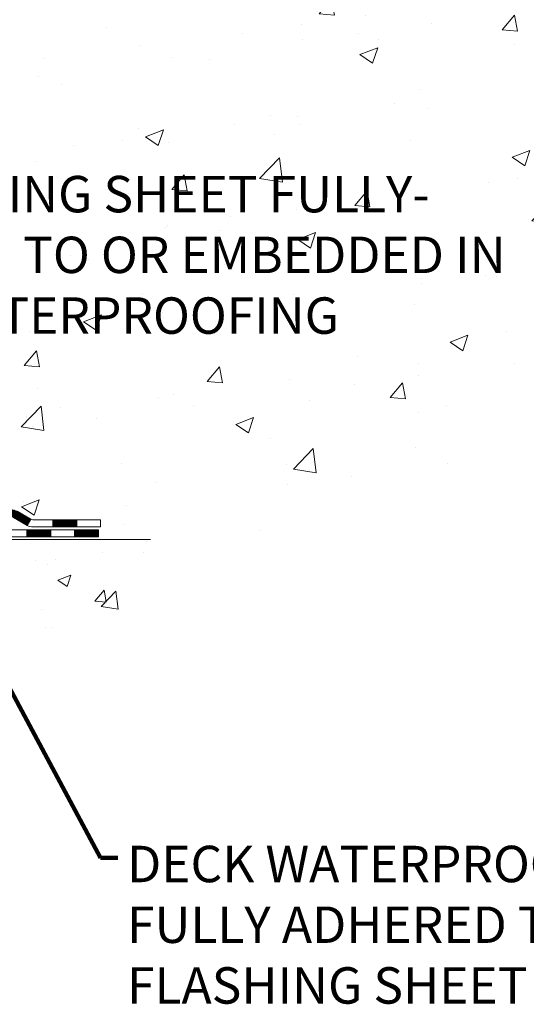
# Model space of a CAD drawing. Extents: x -308 to 3254, y -284 to 1977.
# Drawn here: x 33 to 38, y 9 to 19 of the extents above; entities that cross this region are included whole.
import ezdxf

# ---------------------------------------------------------------- set-up
doc = ezdxf.new("R2010")
doc.units = 0
doc.header["$LTSCALE"] = 5
doc.header["$MEASUREMENT"] = 0
for name, color, linetype, lineweight in [('CONCRETE - H', 130, 'CONTINUOUS', 9), ('CONCRETE - L', 132, 'CONTINUOUS', 13), ('DECK COAT - H', 20, 'CONTINUOUS', 20), ('DECK COAT - L', 22, 'CONTINUOUS', 18), ('TEXT - 4', 241, 'CONTINUOUS', 25)]:
    doc.layers.add(name, color=color, linetype=linetype, lineweight=lineweight)
doc.styles.add('ROMANS', font='romans', dxfattribs={"width": 0.9})
doc.dimstyles.get("Standard").update_dxf_attribs({"dimtxt": 0.18, "dimasz": 0.18, "dimexe": 0.18, "dimexo": 0.0625, "dimgap": 0.09, "dimtad": 0, "dimtih": 1, "dimtoh": 1, "dimdec": 4, "dimzin": 0, "dimdsep": 46, "dimtxsty": 'Standard', "dimcen": 0.09, "dimadec": 0, "dimazin": 0, "dimtfac": 1, "dimtdec": 4, "dimtofl": 0, "dimtmove": 0, "dimatfit": 3, "dimfxl": 1, "dimtolj": 1, "dimtzin": 0, "dimarcsym": 0})

msp = doc.modelspace()

# ---------------------------------------------------------------- hatches: boundary and pattern name
at = {"layer": 'CONCRETE - H'}
h = msp.add_hatch(dxfattribs=at)
h.set_pattern_fill('AR-CONC', color=256, scale=0.252)
h.set_pattern_definition([(49.99999999999999, (0, 0), (1.807495660153899, -0.1581353801561397), [0.189, -2.079]), (355, (0, 0), (-0.34965336070476, 1.89552417692403), [0.1512, -1.6632]), (100.45144446, (0.15062463612, -0.01317794688), (1.457842293752322, 1.737388777240946), [0.16062528384, -1.76687812224]), (46.18420000000002, (0, 0.504), (2.689448153292362, -0.4171085875985529), [0.2834999999999999, -3.1185]), (96.63563549, (0.2241205974, 0.46924086636), (2.355348103099055, 2.454778873951867), [0.24093806184, -2.650318675199999]), (351.1841639899999, (0, 0.504), (2.355348101538028, 2.454778872680375), [0.2268, -2.49480000252]), (21, (0.252, 0.378), (1.504205771338524, -1.014599604476654), [0.189, -2.079]), (326.0000000000001, (0.252, 0.378), (0.613154636442386, 1.82737811351807), [0.1512, -1.6632]), (71.45144474, (0.3773504800800001, 0.29345003352), (2.117360389359527, 0.8127785050720117), [0.1606252788, -1.76687812224]), (37.50000000000001, (0, 0), (0.03064283539957249, 0.838892511654905), [0, -1.64304, 0, -1.6884, 0, -1.6695]), (7.499999999999999, (0, 0), (0.6629352343542145, 0.9939175139435478), [0, -0.9626399999999999, 0, -1.60524, 0, -0.6363]), (327.5, (-0.56196, 0), (1.345232539154471, -0.05683827677063698), [0, -0.63, 0, -1.9656, 0, -2.6082]), (317.5, (-0.81396, 0), (1.469629146742813, 0.2522645554774407), [0, -0.819, 0, -1.30536, 0, -1.8522])])
edge = h.paths.add_edge_path()
edge.add_spline(control_points=[(40.30166501893336, 25.525203277625), (41.50244655551842, 23.85842951442714), (43.59805410047466, 20.86428118721415), (37.71032673342552, 19.71884133983735), (39.63133550997372, 14.94592754475366), (37.19921680983953, 14.37153789786657), (35.98348144989268, 14.20729408285297)], knot_values=[0, 0, 0, 0, 4.620294025101052, 8.258824709962074, 11.99683942062193, 14.86692047058364, 14.86692047058364, 14.86692047058364, 14.86692047058364], degree=3, periodic=0)
edge.add_line((35.98348144989268, 14.20729408285297), (33.40924417657152, 14.07237897438426))
edge.add_line((33.40924417657152, 14.07237897438426), (33.40924417657152, 14.19836298289715))
edge.add_line((33.40924417657106, 14.19836298289715), (33.40924417657106, 14.26922898289718))
edge.add_line((33.40924417657106, 14.26922898289718), (32.73956047657111, 14.26922898289718))
edge.add_arc((32.73956047657111, 14.30859898289691), 0.03936999999973523, 239.9999999999296, 270.0000000002585, ccw=False)
edge.add_line((32.71987547657136, 14.27450356275017), (32.58411456895374, 14.3528851593087))
edge.add_arc((32.52899656895352, 14.25741798289846), 0.1102359999986804, 419.9999999998512, 450.0000000001219)
edge.add_line((32.52899656895352, 14.36765398289708), (31.62103862792446, 14.36765398289708))
edge.add_arc((31.62103862792446, 14.40702398289704), 0.03936999999984891, 239.99999999964308, 269.99999999981384, ccw=False)
edge.add_line((31.60135362792471, 14.3729285627503), (30.92126644176597, 14.76557656556793))
edge.add_arc((30.86126650103824, 14.66165348289314), 0.119999999999549, 420.0000326785942, 450.0000000000271)
edge.add_line((30.86126650103824, 14.78165348289281), (30.64982511847847, 14.78165348289281))
edge.add_arc((30.64982511847847, 14.82102348289277), 0.03936999999984891, 225, 270.0000000001654, ccw=False)
edge.add_line((30.62198632450327, 14.79318468891756), (30.50551980037062, 14.90965121305021))
edge.add_arc((30.25581782606332, 14.65994923874337), 0.3531319186161134, 404.9999999999421, 436.0979991088596)
edge.add_arc((29.96653323298051, 13.49117946530328), 1.557170273114082, 436.0979991089313, 463.9020008910774)
edge.add_arc((29.6772486398977, 14.659949238742), 0.3531319186173489, 463.9020008910671, 494.9999999999063)
edge.add_line((29.42754666558994, 14.90965121305021), (29.3110801414573, 14.79318468891756))
edge.add_arc((29.28324134748209, 14.82102348289277), 0.03936999999979218, 270.0000000000517, 315.0000000001536, ccw=False)
edge.add_line((29.28324134748209, 14.78165348289281), (27.57233624499804, 14.78165348289281))
edge.add_arc((27.57233624499804, 14.82102348289277), 0.03937000000001944, 180, 269.9999999999793, ccw=False)
edge.add_line((27.53296624499808, 14.82102348289277), (27.53296624494305, 22.87891560852881))
edge.add_arc((27.57233624494302, 22.87891560852881), 0.03937000000020419, 467.3023772370883, 539.9999999999172, ccw=False)
edge.add_line((27.5606270365729, 22.91650405541554), (27.58941527172783, 22.92738071673989))
edge.add_line((27.58941527172783, 22.92738071673989), (27.62176556951181, 22.94088766267419))
edge.add_line((27.62176556951181, 22.94088766267419), (27.64506484366029, 22.95290170486055))
edge.add_line((27.64506484366029, 22.95290170486055), (27.66090375798512, 22.96221727658144))
edge.add_line((27.66090375798512, 22.96221727658144), (27.67624428729505, 22.9724045566611))
edge.add_line((27.67624428729505, 22.9724045566611), (27.69107704146109, 22.98336974362132))
edge.add_line((27.69107704146109, 22.98336974362132), (27.71402499097667, 23.00204355303481))
edge.add_line((27.71402499097621, 23.00204355303481), (27.71390621404908, 23.00217736161972))
edge.add_line((27.71390621404908, 23.00217736161972), (27.73243297366025, 23.02002187438438))
edge.add_line((27.73243297366025, 23.02002187438461), (27.74513035521295, 23.03331425727038))
edge.add_line((27.7451303552134, 23.03331425727015), (27.75726048280694, 23.04714233335403))
edge.add_line((27.75726048280694, 23.04714233335426), (27.76882327339672, 23.06147370253916))
edge.add_line((27.76882327339626, 23.06147370253916), (27.77982173447799, 23.07626688120445))
edge.add_line((27.77982173447799, 23.07626688120467), (27.79025887354737, 23.09148038572926))
edge.add_line((27.79025887354737, 23.09148038572926), (27.80013769810057, 23.10707273249272))
edge.add_line((27.80013769810057, 23.10707273249272), (27.80946121563329, 23.12300243787399))
edge.add_line((27.80946121563329, 23.12300243787399), (27.81823249727449, 23.13922806012783))
edge.add_line((27.81823249727449, 23.13922806012806), (27.82645974183015, 23.15571153188762))
edge.add_line((27.82645974183015, 23.15571153188762), (27.83415995753876, 23.17242058302509))
edge.add_line((27.83415995753876, 23.17242058302509), (27.84135102092341, 23.18932351480657))
edge.add_line((27.84135102092296, 23.18932351480657), (27.85119870718381, 23.21440707999795))
edge.add_line((27.85119870718381, 23.21440707999795), (27.85098411516265, 23.21449079553599))
edge.add_line((27.8509841151631, 23.21449079553599), (27.85428366090537, 23.22360437153634))
edge.add_line((27.85428366090491, 23.22360437153634), (27.86007359101086, 23.24095816997237))
edge.add_line((27.86007359101086, 23.24095816997237), (27.86544654541058, 23.25844347645716))
edge.add_line((27.86544654541103, 23.25844347645716), (27.87042799405344, 23.27605225814068))
edge.add_line((27.87042799405344, 23.27605225814068), (27.87504340688747, 23.29377648217314))
edge.add_line((27.87504340688747, 23.29377648217314), (27.87931825386158, 23.31160811570453))
edge.add_line((27.87931825386113, 23.31160811570453), (27.8832780049238, 23.32953912588505))
edge.add_line((27.88327800492425, 23.32953912588505), (27.88694813002485, 23.34756147986468))
edge.add_line((27.88694813002439, 23.34756147986468), (27.89035409911139, 23.36566714479363))
edge.add_line((27.89035409911139, 23.36566714479363), (27.89352138213326, 23.38384808782189))
edge.add_line((27.89352138213371, 23.38384808782212), (27.89647544903983, 23.40209627609988))
edge.add_line((27.89647544903937, 23.40209627609988), (27.8992417697782, 23.42040367677714))
edge.add_line((27.8992417697782, 23.42040367677714), (27.90404909062363, 23.4542954112444))
edge.add_line((27.90404909062318, 23.4542954112444), (27.90394785166836, 23.45430599124916))
edge.add_line((27.90394785166836, 23.45430599124916), (27.90666895447748, 23.4756008247075))
edge.add_line((27.90666895447748, 23.4756008247075), (27.90893899003459, 23.49406474648413))
edge.add_line((27.90893899003459, 23.49406474648413), (27.90904403707009, 23.49494343349056))
edge.add_arc((22.4235295344065, 24.16353193505302), 5.526108933359148, 353.0509193197476, 353.4278146006907)
edge.add_arc((27.85466903093356, 23.53790936780229), 0.05905499999878947, 353.3218076343803, 366.6781923671194)
edge.add_arc((25.12674155481409, 23.24335163554406), 2.802837013906215, 366.1736974540914, 367.8849205227668)
edge.add_line((27.90307943342304, 23.62785561513715), (27.90050713982146, 23.6470408901821))
edge.add_line((27.90050713982146, 23.64704089018187), (27.89500442747885, 23.68345762171293))
edge.add_line((27.89500442747931, 23.68345762171293), (27.89035409911185, 23.71015159081071))
edge.add_line((27.89035409911139, 23.71015159081071), (27.88694813002439, 23.72825725573966))
edge.add_line((27.88694813002439, 23.72825725573966), (27.8832780049238, 23.74627960971929))
edge.add_line((27.88327800492425, 23.74627960971929), (27.87931825386158, 23.76421061989981))
edge.add_line((27.87931825386113, 23.76421061989981), (27.87504340688702, 23.7820422534312))
edge.add_line((27.87504340688747, 23.7820422534312), (27.87042799405344, 23.79976647746366))
edge.add_line((27.87042799405344, 23.79976647746366), (27.86544654541103, 23.81737525914718))
edge.add_line((27.86544654541103, 23.81737525914718), (27.86007359101131, 23.83486056563197))
edge.add_line((27.86007359101086, 23.83486056563197), (27.85428366090491, 23.852214364068))
edge.add_line((27.85428366090491, 23.852214364068), (27.84805128514381, 23.86942862160549))
edge.add_line((27.84805128514427, 23.86942862160549), (27.84135102092341, 23.886495220798))
edge.add_line((27.84135102092296, 23.886495220798), (27.8341599575383, 23.90339815257926))
edge.add_line((27.83415995753876, 23.90339815257926), (27.82000950467909, 23.93410386906885))
edge.add_line((27.82000950467864, 23.93410386906885), (27.81966323687129, 23.93394401091859))
edge.add_line((27.81966323687175, 23.93394401091882), (27.80946121563329, 23.95281629773035))
edge.add_line((27.80946121563329, 23.95281629773035), (27.80013769810057, 23.96874600311162))
edge.add_line((27.80013769810057, 23.96874600311162), (27.79025887354737, 23.98433834987509))
edge.add_line((27.79025887354737, 23.98433834987509), (27.77982173447799, 23.9995518543999))
edge.add_line((27.77982173447799, 23.9995518543999), (27.76882327339626, 24.01434503306518))
edge.add_line((27.76882327339626, 24.01434503306518), (27.75726048280649, 24.02867640225008))
edge.add_line((27.75726048280694, 24.02867640225008), (27.7451303552134, 24.04250447833419))
edge.add_line((27.7451303552134, 24.04250447833419), (27.73243297366071, 24.05579686121996))
edge.add_line((27.73243297366025, 24.05579686121996), (27.7191816944769, 24.06856016281722))
edge.add_line((27.7191816944769, 24.06856016281722), (27.70539263888213, 24.0807997272982))
edge.add_line((27.70539263888213, 24.08079972729797), (27.69107704146109, 24.09244899198279))
edge.add_line((27.69107704146063, 24.09244899198302), (27.67624428729459, 24.10341417894324))
edge.add_line((27.67624428729505, 24.10341417894324), (27.66090375798512, 24.1136014590229))
edge.add_line((27.66090375798512, 24.1136014590229), (27.64525160942003, 24.12280718547322))
edge.add_line((27.64525160942003, 24.12280718547322), (27.64525782219425, 24.12281752325566))
edge.add_line((27.64525782219425, 24.12281752325566), (27.62875535175681, 24.13132686027416))
edge.add_line((27.62875535175635, 24.13132686027416), (27.61206048017675, 24.13898315671008))
edge.add_line((27.61206048017721, 24.13898315671008), (27.59507657384074, 24.14607430332558))
edge.add_line((27.59507657384074, 24.14607430332558), (27.57789997766622, 24.15278868339396))
edge.add_line((27.57789997766622, 24.15278868339396), (27.55626505684495, 24.16096270675052))
edge.add_arc((27.57233624494347, 24.19690312707576), 0.03937000000058558, 180.0000000004136, 245.9076238351413, ccw=False)
edge.add_line((27.53296624494305, 24.19690312707553), (27.53296624494305, 24.38613817593409))
edge.add_line((27.53296624494305, 24.38613817593409), (27.46210024494303, 24.38613817593409))
edge.add_line((27.46210024494303, 24.38613817593409), (27.43480534854962, 24.38613817593409))
edge.add_arc((27.47391124494334, 24.39069073205451), 0.03936999999997225, 122.9031521393216, 186.6402612610341, ccw=False)
edge.add_line((27.45252464830719, 24.42374538958302), (27.76774258876276, 24.6276936210561))
edge.add_arc((27.59005274494166, 24.82638597448386), 0.2665564328767496, 311.8061494065156, 360.0000000001711)
edge.add_line((27.85660917781843, 24.82638597448454), (27.85660917781843, 24.87559957683402))
edge.add_line((27.85660917781843, 24.87559957683402), (27.8754871346955, 24.87559957683402))
edge.add_line((27.8754871346955, 24.87559957683402), (27.9463528827273, 24.87559957683402))
edge.add_line((27.9463528827273, 24.87559957683402), (27.9463528827273, 24.82190570424359))
edge.add_line((27.9463528827273, 24.82190570424359), (28.14517178036522, 24.82190570424359))
edge.add_arc((28.14517178036522, 24.90064586172389), 0.07874015748029706, 269.9999999999897, 360)
edge.add_line((28.22391193784551, 24.90064586172389), (28.22391193784551, 25.52520327762454))
edge.add_line((28.22391193784551, 25.52520327762477), (29.29103173297835, 25.52520327762477))
edge.add_line((29.29103173297835, 25.52520327762477), (40.30166501893336, 25.525203277625))
h.paths.add_polyline_path([(37.93556385341217, 23.07562805187913), (40.45556385341218, 23.07562805187913), (40.45556385341218, 24.21562805187913), (37.93556385341217, 24.21562805187913)], flags=24)
h.paths.add_polyline_path([(30.22134285755587, 16.01688503308643), (38.0539142861273, 16.01688503308643), (38.0539142861273, 17.75688503308643), (30.22134285755587, 17.75688503308643)], flags=24)
h = msp.add_hatch(dxfattribs=at)
h.set_pattern_fill('AR-CONC', color=256, scale=0.1875, style=0)
h.set_pattern_definition([(49.99999999999999, (-32.42229729841802, -45.99749809117884), (1.344862842376413, -0.1176602530923658), [0.140625, -1.546875]), (355, (-32.42229729841802, -45.99749809117884), (-0.260158750524375, 1.410360250687522), [0.1125, -1.2375]), (100.45144446, (-32.31022539654305, -46.007303111179), (1.084704087613335, 1.29269998306618), [0.1195128599999996, -1.314641459999993]), (46.18420000000002, (-32.42229729841802, -45.62249809117884), (2.001077495009198, -0.3103486514870185), [0.2109374999999991, -2.320312499999986]), (96.63563549, (-32.2555409015431, -45.64836054180387), (1.752491148139178, 1.826472376452282), [0.17926939125, -1.9719633]), (351.1841639899999, (-32.42229729841802, -45.62249809117884), (1.7524911469777, 1.826472375506232), [0.16875, -1.856250001875]), (21, (-32.23479729841802, -45.71624809117884), (1.119200722722116, -0.7549104199975103), [0.140625, -1.546875]), (326.0000000000001, (-32.23479729841802, -45.71624809117884), (0.4562162473529657, 1.359656334462849), [0.1125, -1.2375]), (71.45144474, (-32.14153057216845, -45.77915729242886), (1.575416956368696, 0.6047459115119134), [0.11951285625, -1.31464146]), (37.50000000000001, (-32.42229729841802, -45.99749809117884), (0.02279972871992, 0.6241759759337091), [0, -1.2225, 0, -1.25625, 0, -1.2421875]), (7.499999999999999, (-32.42229729841802, -45.99749809117884), (0.4932553827040286, 0.7395219597794255), [0, -0.7162499999999999, 0, -1.194375, 0, -0.4734375]), (327.5, (-32.84042229841816, -45.99749809117884), (1.000917067823267, -0.04229038450196204), [0, -0.46875, 0, -1.4625, 0, -1.940625]), (317.5, (-33.02792229841816, -45.99749809117884), (1.093474067516974, 0.1876968418730957), [0, -0.609375, 0, -0.97125, 0, -1.378125])])
edge = h.paths.add_edge_path()
edge.add_line((33.90224582858991, 14.07237897438563), (30.19675703254325, 14.07237897437517))
edge.add_line((30.19675703254325, 14.07237897437517), (30.19675703254552, 13.25669963204541))
edge.add_line((30.19675703254552, 13.25669963204541), (29.9311726029996, 13.32987543834315))
edge.add_line((29.9311726029996, 13.32987543834315), (30.04142441778913, 13.22643115777669))
edge.add_line((30.04142441778913, 13.22643115777669), (29.72927442208129, 13.275529024457))
edge.add_line((29.72927442208129, 13.275529024457), (29.72927442207902, 14.07237897437403))
edge.add_line((29.72927442207902, 14.07237897437381), (26.85630369342607, 14.07237897436585))
edge.add_line((26.85630369342607, 14.07237897436585), (26.85630369343198, 12.05903238492374))
edge.add_spline(control_points=[(26.85630369343198, 12.05903238492374), (27.29587064888028, 12.07592184252076), (28.22736626436745, 12.11171264868676), (30.0296558386076, 11.4213393463815), (31.3449775018621, 13.41936600887561), (33.68525314004228, 12.92624988513421), (33.86501973477198, 13.87575525729312), (33.90224582858991, 14.07237897438563)], knot_values=[0, 0, 0, 0, 1.332308185977929, 2.823322404776305, 5.141569464197504, 7.287758576092784, 7.848260585836671, 7.848260585836671, 7.848260585836671, 7.848260585836671], degree=3, periodic=0)
at = {"layer": 'DECK COAT - H'}
h = msp.add_hatch(dxfattribs=at)
h.set_pattern_fill('ANSI31', color=256, scale=0.03937, style=0)
h.set_pattern_definition([(45, (-162.0515854366854, -147.304499421065), (-0.003479849246914297, 0.003479849246914297), [])])
h.paths.add_polyline_path([(30.76084851847554, 14.78165348289281), (30.86126650103506, 14.78165348289281, -0.1316523525283877), (30.92126644176233, 14.76557656556793), (30.9545013818547, 14.74638838923329), (30.91906838185469, 14.68501663296865), (30.8837139264092, 14.70542851045116, 0.1316523525285442), (30.86371394616663, 14.71078748289278), (30.76084851847554, 14.71078748289278)])
h.paths.add_polyline_path([(31.1236409701005, 14.56690674964648), (31.15907397010096, 14.62827850591111), (31.36364655834677, 14.51016862258916), (31.32821355834676, 14.44879686632453)])
h.paths.add_polyline_path([(31.56821914659258, 14.39205873926721), (31.60135364736743, 14.37292855152282, 0.1316523525284907), (31.62103862792128, 14.36765398289708), (31.7800934279212, 14.36765398289708), (31.7800934279212, 14.29678798289729), (31.62103862792128, 14.29678798289729, -0.131652352528452), (31.56592068237114, 14.31155677504921), (31.53278614659257, 14.33068698300258)])
h.paths.add_polyline_path([(32.01631342792143, 14.36765398289708), (32.25253342792121, 14.36765398289708), (32.25253342792121, 14.29678798289729), (32.01631342792143, 14.29678798289729)])
h.paths.add_polyline_path([(32.48875342792144, 14.36765398289708), (32.52899656895033, 14.36765398289708, -0.1316524975873674), (32.5841145689501, 14.35288515930893), (32.71987547656818, 14.27450356275017), (32.68444247656817, 14.21313180648553), (32.54868156895009, 14.29151340304429, 0.1316524975873194), (32.52899656895033, 14.29678798289729), (32.48875342792144, 14.29678798289729)])
h.paths.add_polyline_path([(32.93680417656788, 14.26922898289718), (33.17302417656811, 14.26922898289718), (33.17302417656811, 14.19836298289715), (32.93680417656788, 14.19836298289715)])
h.paths.add_polyline_path([(30.87280066700805, 14.48442640304438), (30.90823366700806, 14.54579815930879), (31.11280618789033, 14.42768815930867), (31.07737318789032, 14.36631640304427)])
h.paths.add_polyline_path([(31.31737870877214, 14.30957815930878), (31.52195122965395, 14.19146815930867), (31.48651822965394, 14.13009640304426), (31.28194570877213, 14.24820640304415)])
h.paths.add_polyline_path([(31.73482792939103, 14.17080398289727), (31.97104792939126, 14.17080398289727), (31.97104792939126, 14.09993798289725), (31.73482792939103, 14.09993798289725)])
h.paths.add_polyline_path([(32.20726792939104, 14.17080398289727), (32.44348792939127, 14.17080398289727), (32.44348792939127, 14.09993798289725), (32.20726792939104, 14.09993798289725)])
h.paths.add_polyline_path([(32.67970792939104, 14.17080398289727), (32.91592792939127, 14.17080398289727), (32.91592792939127, 14.09993798289725), (32.67970792939104, 14.09993798289725)])
h.paths.add_polyline_path([(33.15214792939105, 14.17080398289727), (33.38836792939128, 14.17080398289727), (33.38836792939128, 14.09993798289725), (33.15214792939105, 14.09993798289725)])

# ---------------------------------------------------------------- linework, layer by layer
at = {"layer": 'CONCRETE - L'}
msp.add_line((30.19675703254325, 14.07237897437517), (33.90224582858991, 14.07237897438563), dxfattribs=at)
at = {"layer": 'DECK COAT - L'}
for p, q in [((32.71987547656818, 14.27450356275017), (32.68444247656817, 14.21313180648553)), ((32.93680417656788, 14.19836298289715), (32.93680417656788, 14.26922898289718)), ((33.17302417656811, 14.19836298289715), (33.17302417656811, 14.26922898289718)), ((32.67970792939104, 14.09993798289725), (32.67970792939104, 14.17080398289727)), ((32.91592792939127, 14.09993798289725), (32.91592792939127, 14.17080398289727)), ((33.15214792939105, 14.09993798289725), (33.15214792939105, 14.17080398289727))]:
    msp.add_line(p, q, dxfattribs=at)
for points in [[(32.5841145689501, 14.3528851593087), (32.71987547656772, 14.27450356275017, 0.1316524975873946), (32.73956047656793, 14.26922898289718), (33.40924417656788, 14.26922898289718), (33.40924417656788, 14.19836298289715), (32.73956047656793, 14.19836298289715, -0.1316524975873946), (32.68444247656771, 14.21313180648553), (32.54868156895009, 14.29151340304429, 0.1316524975874045)], [(31.56829179280157, 14.17080398289727), (33.38836792939128, 14.17080398289727), (33.38836792939128, 14.09993798289725), (31.56829179280157, 14.09993798289725, -0.1316524975873946)]]:
    msp.add_lwpolyline(points, format="xyb", dxfattribs=at)

# ---------------------------------------------------------------- texts
at = {"layer": 'TEXT - 4', "char_height": 0.36, "attachment_point": 1, "style": 'ROMANS'}
for s, width, insert in [('FP FLASHING SHEET FULLY-\\PADHERED TO OR EMBEDDED IN\\PDECK WATERPROOFING', 7.861041723431626, (30.31134285755587, 17.66688503308643)), ('DECK WATERPROOFING OVERLAY \\PFULLY ADHERED TO FP SIDE \\PFLASHING SHEET', 12.19112853274702, (33.67069479388874, 11.04737460922567))]:
    msp.add_mtext_dynamic_manual_height_columns(s, width=width, gutter_width=90, heights=[0], dxfattribs=dict(at, insert=insert))

# ---------------------------------------------------------------- leaders
at = {"layer": 'TEXT - 4'}
msp.add_leader([(31.68745639164024, 14.13665649934822), (33.40875434159125, 10.9289814804267), (33.58003782039987, 10.9289814804267)], dimstyle='Standard', override={"dimtxt": 0.7, "dimasz": 0.36, "dimexe": 0.5, "dimexo": 0.5, "dimtih": 0, "dimtoh": 0, "dimtxsty": 'ROMANS', "dimdle": 0.05, "dimclrd": 256, "dimclre": 256, "dimclrt": 256, "dimtfac": 0.3, "dimlwd": 65535, "dimlwe": 65535}, dxfattribs=at)

doc.saveas('drawing.dxf')
